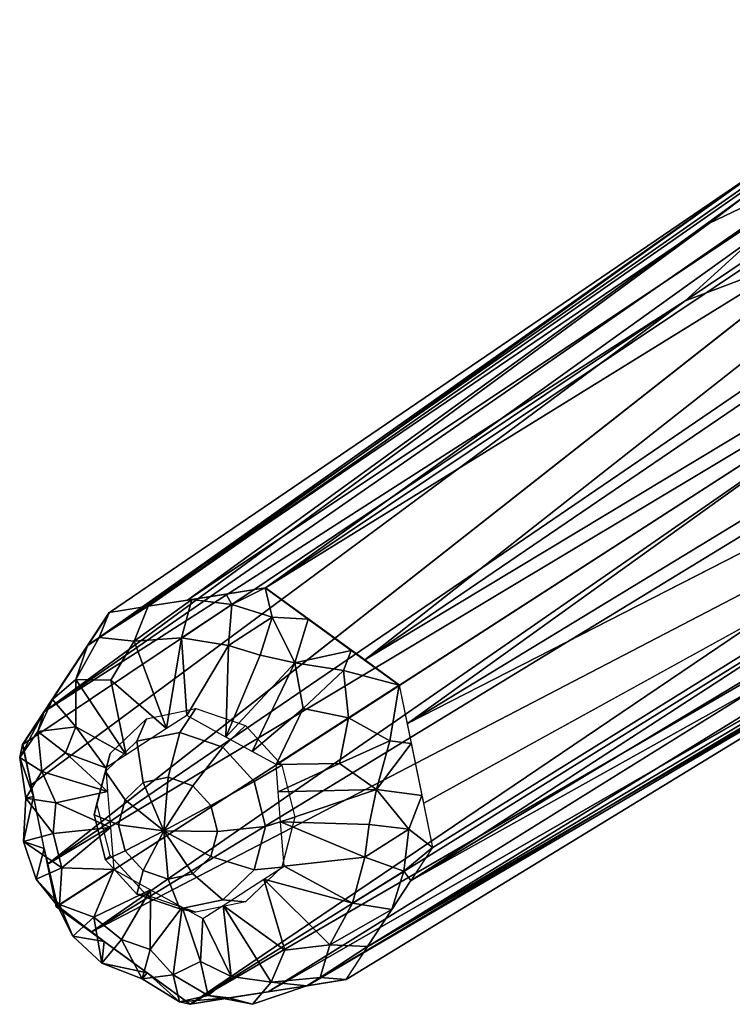
# Model space of a CAD drawing. Units: inches. Extents: x -9.9 to 14.7, y -14 to 10.
# Drawn here: x -9.3 to -7.2, y -10 to -7.1 of the extents above; entities that cross this region are included whole.
import ezdxf

# ---------------------------------------------------------------- set-up
doc = ezdxf.new("R2010")
doc.units = ezdxf.units.IN
doc.header["$MEASUREMENT"] = 0
doc.layers.add('SEAT-GLIDE', color=5, linetype='Continuous')
doc.layers.add('SEAT-LEG', color=5, linetype='Continuous')

msp = doc.modelspace()

# ---------------------------------------------------------------- linework, layer by layer
at = {"layer": 'SEAT-GLIDE'}
for points in [[(-8.8996, -9.1181, 0.2942), (-8.7535, -9.0877, 0.2392), (-8.801, -9.1583, 0.1049), (-8.9274, -9.1846, 0.1525)], [(-8.7535, -9.0877, 0.2392), (-8.6075, -9.1378, 0.2013), (-8.6745, -9.2017, 0.0721), (-8.801, -9.1583, 0.1049)], [(-9.0065, -9.2208, 0.3515), (-8.8996, -9.1181, 0.2942), (-8.9274, -9.1846, 0.1525), (-9.02, -9.2736, 0.2022)], [(-8.6075, -9.1378, 0.2013), (-8.5006, -9.255, 0.1907), (-8.5819, -9.3032, 0.0629), (-8.6745, -9.2017, 0.0721)], [(-8.9274, -9.1846, 0.1525), (-8.801, -9.1583, 0.1049), (-8.8357, -9.2905, 0.0237), (-8.9087, -9.3057, 0.0512)], [(-8.801, -9.1583, 0.1049), (-8.6745, -9.2017, 0.0721), (-8.7627, -9.3156, 0.0048), (-8.8357, -9.2905, 0.0237)], [(-9.02, -9.2736, 0.2022), (-8.9274, -9.1846, 0.1525), (-8.9087, -9.3057, 0.0512), (-8.9622, -9.3571, 0.0799)], [(-9.0456, -9.3684, 0.3959), (-9.0065, -9.2208, 0.3515), (-9.02, -9.2736, 0.2022), (-9.0539, -9.4014, 0.2406)], [(-8.6745, -9.2017, 0.0721), (-8.5819, -9.3032, 0.0629), (-8.7092, -9.3742, -0.0005), (-8.7627, -9.3156, 0.0048)], [(-8.5006, -9.255, 0.1907), (-8.4615, -9.4078, 0.2102), (-8.548, -9.4356, 0.0798), (-8.5819, -9.3032, 0.0629)], [(-9.0539, -9.4014, 0.2406), (-9.02, -9.2736, 0.2022), (-8.9622, -9.3571, 0.0799), (-8.9817, -9.4308, 0.102)], [(-8.8484, -9.4488, 0.0173), (-8.9622, -9.3571, 0.0799), (-8.9087, -9.3057, 0.0512)], [(-8.8484, -9.4488, 0.0173), (-8.9087, -9.3057, 0.0512), (-8.8357, -9.2905, 0.0237)], [(-8.8484, -9.4488, 0.0173), (-8.8357, -9.2905, 0.0237), (-8.7627, -9.3156, 0.0048)], [(-8.5819, -9.3032, 0.0629), (-8.548, -9.4356, 0.0798), (-8.6897, -9.4506, 0.0092), (-8.7092, -9.3742, -0.0005)], [(-8.8484, -9.4488, 0.0173), (-8.7627, -9.3156, 0.0048), (-8.7092, -9.3742, -0.0005)], [(-9.0065, -9.5212, 0.4154), (-9.0456, -9.3684, 0.3959), (-9.0539, -9.4014, 0.2406), (-9.02, -9.5338, 0.2575)], [(-8.8484, -9.4488, 0.0173), (-8.9817, -9.4308, 0.102), (-8.9622, -9.3571, 0.0799)], [(-8.8484, -9.4488, 0.0173), (-8.7092, -9.3742, -0.0005), (-8.6897, -9.4506, 0.0092)], [(-9.02, -9.5338, 0.2575), (-9.0539, -9.4014, 0.2406), (-8.9817, -9.4308, 0.102), (-8.9622, -9.5073, 0.1118)], [(-8.4615, -9.4078, 0.2102), (-8.5006, -9.5554, 0.2546), (-8.5819, -9.5634, 0.1182), (-8.548, -9.4356, 0.0798)], [(-8.8484, -9.4488, 0.0173), (-8.9622, -9.5073, 0.1118), (-8.9817, -9.4308, 0.102)], [(-8.8484, -9.4488, 0.0173), (-8.9087, -9.5658, 0.1065), (-8.9622, -9.5073, 0.1118)], [(-8.8484, -9.4488, 0.0173), (-8.8357, -9.5909, 0.0875), (-8.9087, -9.5658, 0.1065)], [(-8.8484, -9.4488, 0.0173), (-8.7627, -9.5757, 0.0601), (-8.8357, -9.5909, 0.0875)], [(-8.8484, -9.4488, 0.0173), (-8.7092, -9.5243, 0.0314), (-8.7627, -9.5757, 0.0601)], [(-8.8484, -9.4488, 0.0173), (-8.6897, -9.4506, 0.0092), (-8.7092, -9.5243, 0.0314)], [(-8.548, -9.4356, 0.0798), (-8.5819, -9.5634, 0.1182), (-8.7092, -9.5243, 0.0314), (-8.6897, -9.4506, 0.0092)], [(-8.9274, -9.6352, 0.2483), (-9.02, -9.5338, 0.2575), (-8.9622, -9.5073, 0.1118), (-8.9087, -9.5658, 0.1065)], [(-8.8996, -9.6384, 0.4047), (-9.0065, -9.5212, 0.4154), (-9.02, -9.5338, 0.2575), (-8.9274, -9.6352, 0.2483)], [(-8.5819, -9.5634, 0.1182), (-8.6745, -9.6523, 0.1679), (-8.7627, -9.5757, 0.0601), (-8.7092, -9.5243, 0.0314)], [(-8.801, -9.6786, 0.2155), (-8.9274, -9.6352, 0.2483), (-8.9087, -9.5658, 0.1065), (-8.8357, -9.5909, 0.0875)], [(-8.5006, -9.5554, 0.2546), (-8.6075, -9.6581, 0.3119), (-8.6745, -9.6523, 0.1679), (-8.5819, -9.5634, 0.1182)], [(-8.6745, -9.6523, 0.1679), (-8.801, -9.6786, 0.2155), (-8.8357, -9.5909, 0.0875), (-8.7627, -9.5757, 0.0601)], [(-8.7535, -9.6885, 0.3669), (-8.8996, -9.6384, 0.4047), (-8.9274, -9.6352, 0.2483), (-8.801, -9.6786, 0.2155)], [(-8.6075, -9.6581, 0.3119), (-8.7535, -9.6885, 0.3669), (-8.801, -9.6786, 0.2155), (-8.6745, -9.6523, 0.1679)]]:
    msp.add_3dface(points, dxfattribs=at)
at = {"layer": 'SEAT-LEG'}
for points, invisible_edges in [([(-4.371, -5.7797, 15.9322), (-7.2397, -7.6579, 6.8982), (-6.8585, -7.476, 8.3607)], 1), ([(-6.7138, -7.2555, 8.269), (-7.2397, -7.6579, 6.8982), (-4.371, -5.7797, 15.9322)], 2), ([(-6.4945, -7.114, 8.1696), (-5.9164, -6.7749, 9.5367), (-8.7785, -8.7687, 0.5245)], 2), ([(-8.7785, -8.7687, 0.5245), (-5.9164, -6.7749, 9.5367), (-6.2339, -7.0731, 8.0778)], 1), ([(-7.3113, -7.8866, 7.0609), (-9.239, -9.3134, 0.7842), (-6.8639, -7.7177, 8.5691)], 2), ([(-9.239, -9.3134, 0.7842), (-9.1917, -9.5475, 0.8174), (-6.8639, -7.7177, 8.5691)], 12), ([(-8.1301, -9.1318, 0.392), (-5.5857, -7.8317, 7.8702), (-8.082, -9.3673, 0.4252)], 2), ([(-5.9985, -8.2196, 6.6823), (-8.082, -9.3673, 0.4252), (-5.5857, -7.8317, 7.8702)], 2), ([(-5.9527, -8.4354, 8.269), (-5.6244, -8.1899, 9.7353), (-8.5402, -9.9229, 0.6864)], 2), ([(-8.5402, -9.9229, 0.6864), (-5.6244, -8.1899, 9.7353), (-6.2133, -8.4763, 8.3607)], 1), ([(-9.0388, -8.8793, 0.4539), (-9.0045, -9.0045, 0.342), (-9.1072, -9.0028, 0.4284)], 1), ([(-8.9353, -8.8899, 0.3501), (-9.0045, -9.0045, 0.342), (-9.0388, -8.8793, 0.4539)], 2), ([(-8.4913, -9.8002, 0.342), (-8.3877, -9.8807, 0.4522), (-8.5321, -9.8944, 0.4284)], 1), ([(-8.3877, -9.8807, 0.4522), (-8.4913, -9.8002, 0.342), (-8.3583, -9.7844, 0.3501)], 1), ([(-8.7178, -9.9335, 0.5108), (-8.6495, -9.8777, 0.4211), (-8.587, -9.9597, 0.5397)], 2), ([(-8.5321, -9.8944, 0.4284), (-8.587, -9.9597, 0.5397), (-8.6495, -9.8777, 0.4211)], 2)]:
    msp.add_3dface(points, dxfattribs=dict(at, invisible_edges=invisible_edges))
for points in [[(-4.5272, -6.0177, 16.0313), (-7.3113, -7.8866, 7.0609), (-6.8639, -7.7177, 8.5691)], [(-7.3113, -7.8866, 7.0609), (-4.5272, -6.0177, 16.0313), (-6.8585, -7.476, 8.3607)], [(-5.6617, -6.8006, 9.3952), (-8.5486, -8.7327, 0.4435), (-6.2339, -7.0731, 8.0778)], [(-8.5486, -8.7327, 0.4435), (-5.6617, -6.8006, 9.3952), (-5.9239, -7.1113, 8.1433)], [(-4.9622, -6.9611, 10.0935), (-8.2558, -8.9444, 0.3935), (-5.8622, -7.3172, 7.7342)], [(-8.2558, -8.9444, 0.3935), (-4.9622, -6.9611, 10.0935), (-8.1537, -9.0197, 0.3764)], [(-6.2339, -7.0731, 8.0778), (-8.5486, -8.7327, 0.4435), (-8.7785, -8.7687, 0.5245)], [(-8.8934, -8.7868, 0.565), (-7.0576, -7.4768, 6.8025), (-6.4945, -7.114, 8.1696)], [(-6.4945, -7.114, 8.1696), (-8.7785, -8.7687, 0.5245), (-8.8934, -8.7868, 0.565)], [(-5.9239, -7.1113, 8.1433), (-8.2558, -8.9444, 0.3935), (-8.5486, -8.7327, 0.4435)], [(-5.8622, -7.3172, 7.7342), (-8.2558, -8.9444, 0.3935), (-5.9239, -7.1113, 8.1433)], [(-7.0576, -7.4768, 6.8025), (-9.0722, -8.9021, 0.646), (-6.7138, -7.2555, 8.269)], [(-9.0722, -8.9021, 0.646), (-7.2397, -7.6579, 6.8982), (-6.7138, -7.2555, 8.269)], [(-7.2397, -7.6579, 6.8982), (-9.1998, -9.0966, 0.7269), (-6.8585, -7.476, 8.3607)], [(-6.8585, -7.476, 8.3607), (-9.1998, -9.0966, 0.7269), (-7.3113, -7.8866, 7.0609)], [(-7.0576, -7.4768, 6.8025), (-9.0083, -8.8048, 0.6055), (-9.0722, -8.9021, 0.646)], [(-9.0083, -8.8048, 0.6055), (-7.0576, -7.4768, 6.8025), (-8.8934, -8.7868, 0.565)], [(-5.5, -7.5338, 8.2131), (-5.5857, -7.8317, 7.8702), (-8.1301, -9.1318, 0.392)], [(-8.1301, -9.1318, 0.392), (-6.3606, -7.8631, 5.8358), (-5.5, -7.5338, 8.2131)], [(-9.1998, -9.0966, 0.7269), (-7.2397, -7.6579, 6.8982), (-9.0722, -8.9021, 0.646)], [(-6.9431, -8.0144, 8.2239), (-9.1917, -9.5475, 0.8174), (-6.1183, -7.7068, 10.6171)], [(-9.1917, -9.5475, 0.8174), (-9.165, -9.672, 0.8345), (-6.1183, -7.7068, 10.6171)], [(-9.1917, -9.5475, 0.8174), (-6.9431, -8.0144, 8.2239), (-6.8639, -7.7177, 8.5691)], [(-9.0627, -9.7476, 0.8174), (-6.1183, -7.7068, 10.6171), (-9.165, -9.672, 0.8345)], [(-6.1183, -7.7068, 10.6171), (-9.0627, -9.7476, 0.8174), (-6.7387, -8.3313, 8.2239)], [(-7.3113, -7.8866, 7.0609), (-9.1998, -9.0966, 0.7269), (-9.2637, -9.1939, 0.7674)], [(-9.239, -9.3134, 0.7842), (-7.3113, -7.8866, 7.0609), (-9.2637, -9.1939, 0.7674)], [(-8.1301, -9.1318, 0.392), (-8.1537, -9.0197, 0.3764), (-6.3606, -7.8631, 5.8358)], [(-6.114, -8.4762, 6.7069), (-8.1189, -9.5951, 0.484), (-5.5887, -8.0734, 8.0778)], [(-5.5887, -8.0734, 8.0778), (-8.1189, -9.5951, 0.484), (-5.9985, -8.2196, 6.6823)], [(-5.9156, -8.1877, 9.7627), (-8.7701, -9.959, 0.7674), (-6.2133, -8.4763, 8.3607)], [(-8.7701, -9.959, 0.7674), (-5.9156, -8.1877, 9.7627), (-6.4357, -8.3816, 8.5691)], [(-8.0551, -9.4978, 0.4435), (-5.9985, -8.2196, 6.6823), (-8.1189, -9.5951, 0.484)], [(-8.082, -9.3673, 0.4252), (-5.9985, -8.2196, 6.6823), (-8.0551, -9.4978, 0.4435)], [(-6.2961, -8.6573, 6.8025), (-8.2466, -9.7896, 0.565), (-5.7334, -8.2939, 8.1696)], [(-8.2466, -9.7896, 0.565), (-6.114, -8.4762, 6.7069), (-5.7334, -8.2939, 8.1696)], [(-6.7387, -8.3313, 8.2239), (-9.0627, -9.7476, 0.8174), (-6.4357, -8.3816, 8.5691)], [(-6.4357, -8.3816, 8.5691), (-9.0627, -9.7476, 0.8174), (-8.7701, -9.959, 0.7674)], [(-5.9527, -8.4354, 8.269), (-8.5402, -9.9229, 0.6864), (-8.4253, -9.9049, 0.646)], [(-8.4253, -9.9049, 0.646), (-6.2961, -8.6573, 6.8025), (-5.9527, -8.4354, 8.269)], [(-8.5402, -9.9229, 0.6864), (-6.2133, -8.4763, 8.3607), (-8.7701, -9.959, 0.7674)], [(-8.1189, -9.5951, 0.484), (-6.114, -8.4762, 6.7069), (-8.2466, -9.7896, 0.565)], [(-6.2961, -8.6573, 6.8025), (-8.4253, -9.9049, 0.646), (-8.3104, -9.8869, 0.6055)], [(-6.2961, -8.6573, 6.8025), (-8.3104, -9.8869, 0.6055), (-8.2466, -9.7896, 0.565)], [(-8.6644, -8.7507, 0.484), (-8.5495, -8.7327, 0.4435), (-8.6477, -8.7812, 0.3344)], [(-8.5292, -8.8188, 0.2968), (-8.6477, -8.7812, 0.3344), (-8.5495, -8.7327, 0.4435)], [(-8.5292, -8.8188, 0.2968), (-8.5495, -8.7327, 0.4435), (-8.4228, -8.8248, 0.422)], [(-8.2558, -8.9444, 0.3935), (-8.4499, -8.8044, 0.4267), (-8.5486, -8.7327, 0.4435)], [(-8.6644, -8.7507, 0.484), (-8.7653, -8.7672, 0.3816), (-8.8943, -8.7868, 0.565)], [(-8.6477, -8.7812, 0.3344), (-8.7653, -8.7672, 0.3816), (-8.6644, -8.7507, 0.484)], [(-9.0388, -8.8793, 0.4539), (-8.8943, -8.7868, 0.565), (-8.9353, -8.8899, 0.3501)], [(-9.0388, -8.8793, 0.4539), (-9.0093, -8.8048, 0.6055), (-8.8943, -8.7868, 0.565)], [(-8.8943, -8.7868, 0.565), (-8.7653, -8.7672, 0.3816), (-8.9353, -8.8899, 0.3501)], [(-8.9353, -8.8899, 0.3501), (-8.7653, -8.7672, 0.3816), (-8.7963, -8.8797, 0.2867)], [(-8.7653, -8.7672, 0.3816), (-8.6477, -8.7812, 0.3344), (-8.7963, -8.8797, 0.2867)], [(-8.6477, -8.7812, 0.3344), (-8.6577, -8.9025, 0.2388), (-8.7963, -8.8797, 0.2867)], [(-8.5292, -8.8188, 0.2968), (-8.6577, -8.9025, 0.2388), (-8.6477, -8.7812, 0.3344)], [(-9.0388, -8.8793, 0.4539), (-9.0731, -8.9021, 0.646), (-9.0093, -8.8048, 0.6055)], [(-8.6577, -8.9025, 0.2388), (-8.5292, -8.8188, 0.2968), (-8.5642, -8.9307, 0.2168)], [(-8.5642, -8.9307, 0.2168), (-8.5292, -8.8188, 0.2968), (-8.4615, -8.9533, 0.2116)], [(-8.4228, -8.8248, 0.422), (-8.4615, -8.9533, 0.2116), (-8.5292, -8.8188, 0.2968)], [(-8.4228, -8.8248, 0.422), (-8.296, -8.9169, 0.4004), (-8.4615, -8.9533, 0.2116)], [(-9.0731, -8.9021, 0.646), (-9.1763, -9.0619, 0.4846), (-9.2007, -9.0966, 0.7269)], [(-9.1763, -9.0619, 0.4846), (-9.0731, -8.9021, 0.646), (-9.1072, -9.0028, 0.4284)], [(-9.1072, -9.0028, 0.4284), (-9.0731, -8.9021, 0.646), (-9.0388, -8.8793, 0.4539)], [(-8.8399, -9.1474, 0.2771), (-9.0045, -9.0045, 0.342), (-8.9353, -8.8899, 0.3501)], [(-8.7963, -8.8797, 0.2867), (-8.8399, -9.1474, 0.2771), (-8.9353, -8.8899, 0.3501)], [(-8.8399, -9.1474, 0.2771), (-8.7963, -8.8797, 0.2867), (-8.78, -9.1088, 0.25)], [(-8.78, -9.1088, 0.25), (-8.7963, -8.8797, 0.2867), (-8.6577, -8.9025, 0.2388)], [(-8.6649, -9.1722, 0.2256), (-8.78, -9.1088, 0.25), (-8.6577, -8.9025, 0.2388)], [(-8.5642, -8.9307, 0.2168), (-8.6649, -9.1722, 0.2256), (-8.6577, -8.9025, 0.2388)], [(-8.4615, -8.9533, 0.2116), (-8.6649, -9.1722, 0.2256), (-8.5642, -8.9307, 0.2168)], [(-8.3183, -8.9764, 0.244), (-8.4615, -8.9533, 0.2116), (-8.296, -8.9169, 0.4004)], [(-8.1546, -9.0197, 0.3764), (-8.3183, -8.9764, 0.244), (-8.296, -8.9169, 0.4004)], [(-8.6649, -9.1722, 0.2256), (-8.4615, -8.9533, 0.2116), (-8.5877, -9.2147, 0.2103)], [(-8.4615, -8.9533, 0.2116), (-8.4372, -9.0876, 0.1752), (-8.5877, -9.2147, 0.2103)], [(-8.3183, -8.9764, 0.244), (-8.4372, -9.0876, 0.1752), (-8.4615, -8.9533, 0.2116)], [(-8.4372, -9.0876, 0.1752), (-8.3183, -8.9764, 0.244), (-8.3037, -9.1159, 0.1947)], [(-8.1546, -9.0197, 0.3764), (-8.3037, -9.1159, 0.1947), (-8.3183, -8.9764, 0.244)], [(-9.1072, -9.0028, 0.4284), (-9.1078, -9.1417, 0.3903), (-9.1763, -9.0619, 0.4846)], [(-9.1078, -9.1417, 0.3903), (-9.1072, -9.0028, 0.4284), (-8.9597, -9.2247, 0.3314)], [(-9.0045, -9.0045, 0.342), (-8.9597, -9.2247, 0.3314), (-9.1072, -9.0028, 0.4284)], [(-8.9597, -9.2247, 0.3314), (-9.0045, -9.0045, 0.342), (-8.8399, -9.1474, 0.2771)], [(-8.1546, -9.0197, 0.3764), (-8.1818, -9.1832, 0.2455), (-8.3037, -9.1159, 0.1947)], [(-8.1546, -9.0197, 0.3764), (-8.1193, -9.1908, 0.4004), (-8.1818, -9.1832, 0.2455)], [(-9.1763, -9.0619, 0.4846), (-9.1078, -9.1417, 0.3903), (-9.2194, -9.1559, 0.5108)], [(-9.1763, -9.0619, 0.4846), (-9.2194, -9.1559, 0.5108), (-9.2007, -9.0966, 0.7269)], [(-9.2732, -9.2321, 0.6157), (-9.2007, -9.0966, 0.7269), (-9.2194, -9.1559, 0.5108)], [(-9.2646, -9.1939, 0.7674), (-9.2007, -9.0966, 0.7269), (-9.2732, -9.2321, 0.6157)], [(-8.5171, -9.2535, 0.1957), (-8.5877, -9.2147, 0.2103), (-8.4372, -9.0876, 0.1752)], [(-8.5171, -9.2535, 0.1957), (-8.4372, -9.0876, 0.1752), (-8.3037, -9.1159, 0.1947)], [(-8.5171, -9.2535, 0.1957), (-8.3037, -9.1159, 0.1947), (-8.3298, -9.2501, 0.1757)], [(-8.1818, -9.1832, 0.2455), (-8.3298, -9.2501, 0.1757), (-8.3037, -9.1159, 0.1947)], [(-9.2081, -9.2741, 0.4796), (-9.2732, -9.2321, 0.6157), (-9.2194, -9.1559, 0.5108)], [(-9.2194, -9.1559, 0.5108), (-9.1078, -9.1417, 0.3903), (-9.1382, -9.219, 0.4116)], [(-9.1382, -9.219, 0.4116), (-9.2081, -9.2741, 0.4796), (-9.2194, -9.1559, 0.5108)], [(-9.1382, -9.219, 0.4116), (-9.1078, -9.1417, 0.3903), (-9.0196, -9.2633, 0.3585)], [(-9.0196, -9.2633, 0.3585), (-9.1078, -9.1417, 0.3903), (-8.9597, -9.2247, 0.3314)], [(-9.2646, -9.1939, 0.7674), (-9.2732, -9.2321, 0.6157), (-9.2329, -9.3474, 0.789)], [(-8.1818, -9.1832, 0.2455), (-8.2207, -9.3266, 0.2116), (-8.3298, -9.2501, 0.1757)], [(-8.1818, -9.1832, 0.2455), (-8.1193, -9.1908, 0.4004), (-8.2207, -9.3266, 0.2116)], [(-8.2207, -9.3266, 0.2116), (-8.1193, -9.1908, 0.4004), (-8.0876, -9.3443, 0.422)], [(-9.1382, -9.219, 0.4116), (-9.0141, -9.3326, 0.371), (-9.2081, -9.2741, 0.4796)], [(-9.1382, -9.219, 0.4116), (-9.0196, -9.2633, 0.3585), (-9.0141, -9.3326, 0.371)], [(-9.2329, -9.3474, 0.789), (-9.2732, -9.2321, 0.6157), (-9.255, -9.3525, 0.5595)], [(-9.2732, -9.2321, 0.6157), (-9.2081, -9.2741, 0.4796), (-9.255, -9.3525, 0.5595)], [(-8.5171, -9.2535, 0.1957), (-8.3298, -9.2501, 0.1757), (-8.5109, -9.3338, 0.2103)], [(-8.3298, -9.2501, 0.1757), (-8.2207, -9.3266, 0.2116), (-8.5109, -9.3338, 0.2103)], [(-9.2081, -9.2741, 0.4796), (-9.1662, -9.3661, 0.4499), (-9.255, -9.3525, 0.5595)], [(-9.0141, -9.3326, 0.371), (-9.1662, -9.3661, 0.4499), (-9.2081, -9.2741, 0.4796)], [(-9.1662, -9.3661, 0.4499), (-9.0141, -9.3326, 0.371), (-9.0058, -9.4389, 0.3903)], [(-8.5109, -9.3338, 0.2103), (-8.2207, -9.3266, 0.2116), (-8.504, -9.4216, 0.2256)], [(-8.504, -9.4216, 0.2256), (-8.2207, -9.3266, 0.2116), (-8.2425, -9.4295, 0.2168)], [(-8.2207, -9.3266, 0.2116), (-8.1261, -9.4437, 0.2968), (-8.2425, -9.4295, 0.2168)], [(-8.2207, -9.3266, 0.2116), (-8.0876, -9.3443, 0.422), (-8.1261, -9.4437, 0.2968)], [(-9.262, -9.4802, 0.6426), (-9.2329, -9.3474, 0.789), (-9.255, -9.3525, 0.5595)], [(-9.262, -9.4802, 0.6426), (-9.2012, -9.5008, 0.8105), (-9.2329, -9.3474, 0.789)], [(-9.1742, -9.456, 0.4793), (-9.262, -9.4802, 0.6426), (-9.255, -9.3525, 0.5595)], [(-9.1742, -9.456, 0.4793), (-9.255, -9.3525, 0.5595), (-9.1662, -9.3661, 0.4499)], [(-9.1742, -9.456, 0.4793), (-9.1662, -9.3661, 0.4499), (-9.0058, -9.4389, 0.3903)], [(-8.1261, -9.4437, 0.2968), (-8.0876, -9.3443, 0.422), (-8.056, -9.4978, 0.4435)], [(-8.2553, -9.5263, 0.2388), (-8.4937, -9.5527, 0.25), (-8.504, -9.4216, 0.2256)], [(-8.2553, -9.5263, 0.2388), (-8.504, -9.4216, 0.2256), (-8.2425, -9.4295, 0.2168)], [(-8.2425, -9.4295, 0.2168), (-8.1261, -9.4437, 0.2968), (-8.2553, -9.5263, 0.2388)], [(-9.262, -9.4802, 0.6426), (-9.1742, -9.456, 0.4793), (-9.1486, -9.5579, 0.4949)], [(-9.0058, -9.4389, 0.3903), (-9.1486, -9.5579, 0.4949), (-9.1742, -9.456, 0.4793)], [(-8.9961, -9.5625, 0.4127), (-9.1486, -9.5579, 0.4949), (-9.0058, -9.4389, 0.3903)], [(-8.1261, -9.4437, 0.2968), (-8.1407, -9.5673, 0.3344), (-8.2553, -9.5263, 0.2388)], [(-8.056, -9.4978, 0.4435), (-8.1407, -9.5673, 0.3344), (-8.1261, -9.4437, 0.2968)], [(-9.1486, -9.5579, 0.4949), (-9.2245, -9.5912, 0.6514), (-9.262, -9.4802, 0.6426)], [(-9.2245, -9.5912, 0.6514), (-9.2012, -9.5008, 0.8105), (-9.262, -9.4802, 0.6426)], [(-9.2012, -9.5008, 0.8105), (-9.2245, -9.5912, 0.6514), (-9.162, -9.6694, 0.7324)], [(-9.1659, -9.672, 0.8345), (-9.2012, -9.5008, 0.8105), (-9.162, -9.6694, 0.7324)], [(-8.1407, -9.5673, 0.3344), (-8.056, -9.4978, 0.4435), (-8.1198, -9.5951, 0.484)], [(-8.4937, -9.5527, 0.25), (-8.2553, -9.5263, 0.2388), (-8.2918, -9.662, 0.2867)], [(-8.2918, -9.662, 0.2867), (-8.2553, -9.5263, 0.2388), (-8.1407, -9.5673, 0.3344)], [(-9.2245, -9.5912, 0.6514), (-9.1486, -9.5579, 0.4949), (-9.1561, -9.6657, 0.5808)], [(-8.9961, -9.5625, 0.4127), (-9.1561, -9.6657, 0.5808), (-9.1486, -9.5579, 0.4949)], [(-8.9961, -9.5625, 0.4127), (-9.0548, -9.7033, 0.4949), (-9.1561, -9.6657, 0.5808)], [(-8.9961, -9.5625, 0.4127), (-8.8875, -9.6223, 0.3903), (-9.0548, -9.7033, 0.4949)], [(-8.5536, -9.5913, 0.2771), (-8.4937, -9.5527, 0.25), (-8.2918, -9.662, 0.2867)], [(-8.1407, -9.5673, 0.3344), (-8.1764, -9.6801, 0.3816), (-8.2918, -9.662, 0.2867)], [(-8.1407, -9.5673, 0.3344), (-8.1198, -9.5951, 0.484), (-8.1764, -9.6801, 0.3816)], [(-9.162, -9.6694, 0.7324), (-9.2245, -9.5912, 0.6514), (-9.1561, -9.6657, 0.5808)], [(-8.5536, -9.5913, 0.2771), (-8.4913, -9.8002, 0.342), (-8.6734, -9.6686, 0.3314)], [(-8.4913, -9.8002, 0.342), (-8.5536, -9.5913, 0.2771), (-8.3583, -9.7844, 0.3501)], [(-8.2918, -9.662, 0.2867), (-8.3583, -9.7844, 0.3501), (-8.5536, -9.5913, 0.2771)], [(-8.1764, -9.6801, 0.3816), (-8.1198, -9.5951, 0.484), (-8.2475, -9.7896, 0.565)], [(-9.0548, -9.7033, 0.4949), (-8.8875, -9.6223, 0.3903), (-8.9726, -9.7686, 0.4793)], [(-8.9726, -9.7686, 0.4793), (-8.8875, -9.6223, 0.3903), (-8.888, -9.7982, 0.4501)], [(-8.7941, -9.6737, 0.371), (-8.888, -9.7982, 0.4501), (-8.8875, -9.6223, 0.3903)], [(-9.0246, -9.7747, 0.8105), (-9.1659, -9.672, 0.8345), (-9.162, -9.6694, 0.7324)], [(-9.1165, -9.7586, 0.6514), (-9.162, -9.6694, 0.7324), (-9.1561, -9.6657, 0.5808)], [(-9.162, -9.6694, 0.7324), (-9.1165, -9.7586, 0.6514), (-9.0246, -9.7747, 0.8105)], [(-9.0548, -9.7033, 0.4949), (-9.1165, -9.7586, 0.6514), (-9.1561, -9.6657, 0.5808)], [(-8.888, -9.7982, 0.4501), (-8.7941, -9.6737, 0.371), (-8.8209, -9.8728, 0.4779)], [(-8.7941, -9.6737, 0.371), (-8.7403, -9.834, 0.4114), (-8.8209, -9.8728, 0.4779)], [(-8.7941, -9.6737, 0.371), (-8.7332, -9.7072, 0.3585), (-8.7403, -9.834, 0.4114)], [(-8.6734, -9.6686, 0.3314), (-8.6495, -9.8777, 0.4211), (-8.7332, -9.7072, 0.3585)], [(-8.6495, -9.8777, 0.4211), (-8.6734, -9.6686, 0.3314), (-8.5321, -9.8944, 0.4284)], [(-8.5321, -9.8944, 0.4284), (-8.6734, -9.6686, 0.3314), (-8.4913, -9.8002, 0.342)], [(-8.1764, -9.6801, 0.3816), (-8.3583, -9.7844, 0.3501), (-8.2918, -9.662, 0.2867)], [(-8.1764, -9.6801, 0.3816), (-8.2475, -9.7896, 0.565), (-8.3583, -9.7844, 0.3501)], [(-9.1165, -9.7586, 0.6514), (-9.0548, -9.7033, 0.4949), (-9.0308, -9.8386, 0.6426)], [(-9.0308, -9.8386, 0.6426), (-9.0548, -9.7033, 0.4949), (-8.9726, -9.7686, 0.4793)], [(-8.7332, -9.7072, 0.3585), (-8.6495, -9.8777, 0.4211), (-8.7403, -9.834, 0.4114)], [(-9.0246, -9.7747, 0.8105), (-9.1165, -9.7586, 0.6514), (-9.0308, -9.8386, 0.6426)], [(-9.0308, -9.8386, 0.6426), (-8.9726, -9.7686, 0.4793), (-8.9116, -9.8848, 0.5595)], [(-8.8978, -9.8669, 0.789), (-9.0246, -9.7747, 0.8105), (-9.0308, -9.8386, 0.6426)], [(-8.9726, -9.7686, 0.4793), (-8.888, -9.7982, 0.4501), (-8.9116, -9.8848, 0.5595)], [(-8.888, -9.7982, 0.4501), (-8.8209, -9.8728, 0.4779), (-8.9116, -9.8848, 0.5595)], [(-8.2475, -9.7896, 0.565), (-8.3877, -9.8807, 0.4522), (-8.3583, -9.7844, 0.3501)], [(-8.3877, -9.8807, 0.4522), (-8.2475, -9.7896, 0.565), (-8.3113, -9.8869, 0.6055)], [(-8.8209, -9.8728, 0.4779), (-8.7403, -9.834, 0.4114), (-8.7178, -9.9335, 0.5108)], [(-8.7403, -9.834, 0.4114), (-8.6495, -9.8777, 0.4211), (-8.7178, -9.9335, 0.5108)], [(-8.9116, -9.8848, 0.5595), (-8.8978, -9.8669, 0.789), (-9.0308, -9.8386, 0.6426)], [(-8.9116, -9.8848, 0.5595), (-8.8023, -9.9527, 0.6129), (-8.8978, -9.8669, 0.789)], [(-8.9116, -9.8848, 0.5595), (-8.8209, -9.8728, 0.4779), (-8.8023, -9.9527, 0.6129)], [(-8.8023, -9.9527, 0.6129), (-8.771, -9.959, 0.7674), (-8.8978, -9.8669, 0.789)], [(-8.7178, -9.9335, 0.5108), (-8.8023, -9.9527, 0.6129), (-8.8209, -9.8728, 0.4779)], [(-8.5321, -9.8944, 0.4284), (-8.3877, -9.8807, 0.4522), (-8.4262, -9.9049, 0.646)], [(-8.3877, -9.8807, 0.4522), (-8.3113, -9.8869, 0.6055), (-8.4262, -9.9049, 0.646)], [(-8.6561, -9.941, 0.7269), (-8.587, -9.9597, 0.5397), (-8.4262, -9.9049, 0.646)], [(-8.4262, -9.9049, 0.646), (-8.587, -9.9597, 0.5397), (-8.5321, -9.8944, 0.4284)], [(-8.7178, -9.9335, 0.5108), (-8.6561, -9.941, 0.7269), (-8.8023, -9.9527, 0.6129)], [(-8.771, -9.959, 0.7674), (-8.8023, -9.9527, 0.6129), (-8.6561, -9.941, 0.7269)], [(-8.587, -9.9597, 0.5397), (-8.6561, -9.941, 0.7269), (-8.7178, -9.9335, 0.5108)]]:
    msp.add_3dface(points, dxfattribs=at)

doc.saveas('drawing.dxf')
